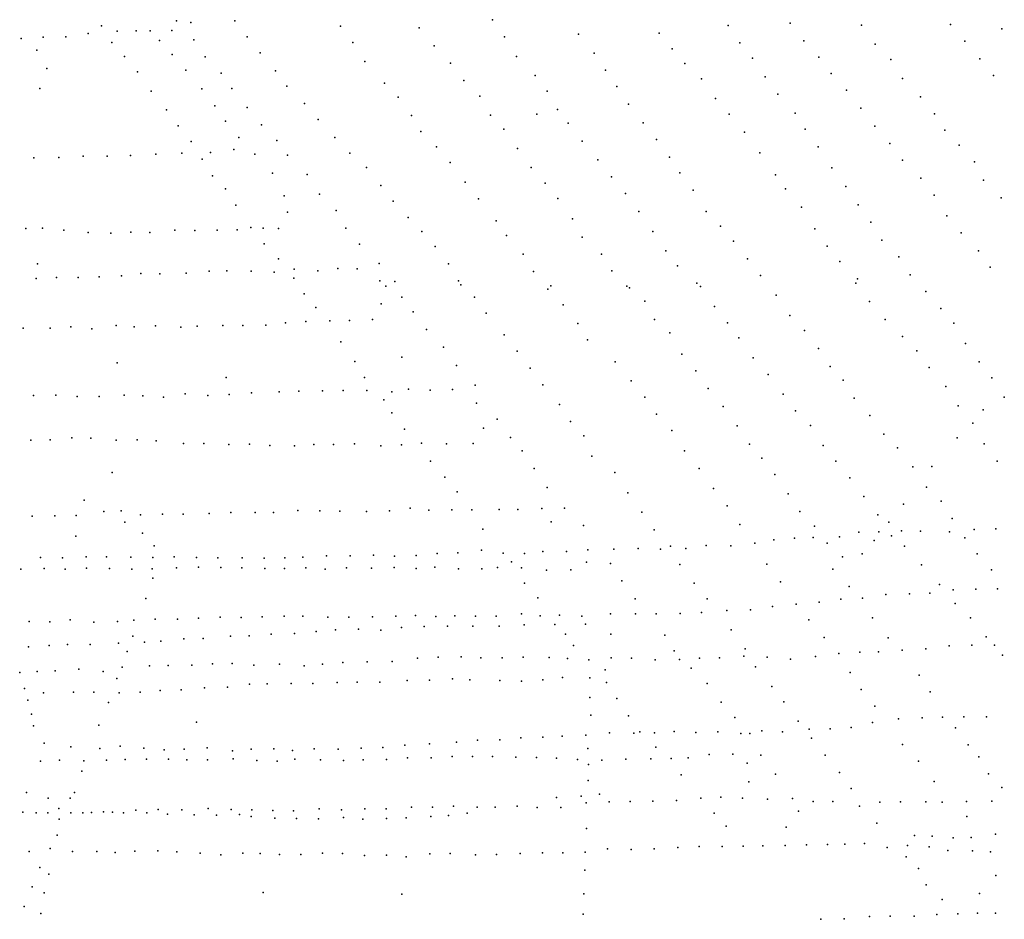
# Model space of a CAD drawing. Extents: x 13441597 to 13652829, y 199800 to 556143.
# Drawn here: x 13555374 to 13563488, y 408061 to 415474 of the extents above; entities that cross this region are included whole.
import ezdxf

# ---------------------------------------------------------------- set-up
doc = ezdxf.new("R2010")
doc.units = 0

msp = doc.modelspace()

# ---------------------------------------------------------------- linework, layer by layer
at = {"layer": 'sms_scatterpoint_vertices', "color": 100}
for p in [(13556665.95693, 415464.15439, 562.20001), (13556785.10008, 415450.23414, 562.20001), (13557147.44354, 415464.25725, 562.20001), (13559271.34999, 415473.64194, 561.20001), (13561722.72469, 415445.01138, 561.20001), (13555938.23463, 415360.13601, 563.20001), (13556046.92063, 415423.97254, 563.20001), (13556178.60177, 415379.91443, 562.20001), (13556334.84331, 415380.87529, 562.20001), (13556449.21211, 415382.0491, 562.20001), (13556628.58378, 415385.47915, 562.20001), (13558017.08259, 415419.16623, 562.20001), (13558667.04255, 415406.33506, 562.20001), (13560643.9715, 415361.3881, 561.20001), (13561211.69276, 415426.01564, 561.20001), (13562309.94731, 415429.04574, 562.20001), (13563043.32376, 415433.14376, 562.20001), (13563467.18648, 415397.83824, 562.20001), (13555386.51703, 415318.22049, 563.20001), (13555567.95756, 415330.79383, 563.20001), (13555754.86143, 415331.32326, 563.20001), (13556134.02365, 415286.92778, 563.20001), (13556526.26531, 415301.51212, 563.20001), (13556809.5047, 415307.94246, 562.20001), (13557249.38451, 415333.57564, 562.20001), (13558119.8345, 415285.46658, 562.20001), (13559368.26646, 415332.74819, 562.20001), (13559980.17843, 415354.65896, 561.20001), (13561308.68035, 415282.0939, 561.20001), (13561835.43016, 415300.38353, 561.20001), (13563163.33484, 415297.77645, 562.20001), (13555514.69783, 415222.45574, 563.20001), (13557356.61652, 415199.95842, 562.20001), (13558788.75541, 415258.82809, 562.20001), (13560108.07447, 415197.15333, 561.20001), (13560751.85384, 415233.87397, 561.20001), (13562424.40645, 415271.29251, 561.20001), (13556236.41673, 415171.43743, 563.20001), (13556629.40776, 415186.03784, 563.20001), (13556902.65003, 415167.97876, 562.20001), (13558217.78331, 415129.40074, 562.20001), (13558925.32034, 415116.66969, 562.20001), (13559467.83546, 415170.64393, 562.20001), (13561413.55772, 415155.53722, 561.20001), (13561959.15192, 415166.09427, 561.20001), (13562553.93443, 415146.23127, 562.20001), (13563285.82536, 415150.30816, 562.20001), (13555596.85626, 415070.12757, 563.20001), (13556343.52734, 415043.88803, 563.20001), (13556741.7523, 415058.59039, 563.20001), (13557482.80613, 415052.53035, 562.20001), (13560201.22133, 415058.21531, 561.20001), (13560856.61098, 415113.38731, 561.20001), (13557035.35022, 415031.81006, 562.20001), (13559032.77747, 414971.92731, 562.20001), (13559621.14028, 415013.62479, 561.20001), (13560991.40188, 414986.39398, 561.20001), (13561518.17825, 415003.66414, 561.20001), (13562061.22032, 415030.37384, 561.20001), (13562649.71176, 414988.11695, 562.20001), (13563399.89951, 415012.80181, 562.20001), (13555540.15431, 414907.05029, 563.20001), (13556456.45142, 414886.0761, 563.20001), (13556874.78138, 414905.21502, 563.20001), (13557122.95617, 414907.94076, 562.20001), (13557576.45186, 414925.74108, 562.20001), (13558380.49534, 414949.26706, 562.20001), (13559720.06906, 414884.92094, 561.20001), (13560295.05814, 414922.32838, 561.20001), (13562187.99327, 414893.10745, 561.20001), (13558493.34568, 414834.99996, 562.20001), (13559165.31656, 414844.87999, 562.20001), (13561108.92166, 414824.64349, 561.20001), (13561621.14871, 414859.8594, 561.20001), (13562797.69062, 414837.09044, 562.20001), (13556584.26704, 414731.5869, 563.20001), (13556982.18744, 414762.48712, 563.20001), (13557247.82545, 414751.37386, 562.20001), (13557719.73759, 414783.70436, 562.20001), (13559805.24678, 414732.66564, 561.20001), (13560392.0614, 414777.39064, 561.20001), (13562306.01462, 414744.53491, 562.20001), (13557069.79408, 414638.61761, 563.20001), (13557833.68214, 414651.23049, 562.20001), (13558603.90758, 414684.24038, 562.20001), (13559255.07246, 414687.6484, 562.20001), (13559635.48201, 414695.98388, 561.20001), (13561220.6048, 414694.16753, 561.20001), (13561765.48229, 414703.69337, 561.20001), (13562911.7829, 414698.56954, 562.20001), (13556680.26731, 414598.7642, 563.20001), (13557366.48447, 414606.83831, 562.20001), (13558680.46794, 414552.0649, 562.20001), (13559362.75512, 414570.24867, 562.20001), (13559894.12994, 414620.98105, 561.20001), (13560512.41124, 414623.79153, 561.20001), (13561847.31268, 414570.61775, 561.20001), (13562421.79527, 414595.91954, 562.20001), (13562998.12421, 414564.573, 562.20001), (13556788.14981, 414470.21912, 563.20001), (13557180.03717, 414504.04471, 563.20001), (13557493.823, 414477.6568, 562.20001), (13557971.08898, 414504.02019, 562.20001), (13560009.89514, 414472.35335, 561.20001), (13560621.96682, 414487.19676, 561.20001), (13561348.33703, 414545.77782, 561.20001), (13557139.33398, 414404.04296, 562.20001), (13558809.25085, 414425.95581, 562.20001), (13559477.17808, 414413.49269, 562.20001), (13561954.81079, 414424.87716, 561.20001), (13562545.68123, 414453.53674, 562.20001), (13563115.68105, 414440.29501, 562.20001), (13555489.73713, 414336.06715, 563.20001), (13555696.04338, 414338.99099, 565.20001), (13555897.71053, 414349.92791, 563.20001), (13556093.61086, 414349.61927, 563.20001), (13556287.15292, 414355.3421, 563.20001), (13556495.58518, 414364.38868, 563.20001), (13556710.74405, 414373.56587, 563.20001), (13556878.42479, 414324.12554, 563.20001), (13556945.43242, 414378.05651, 563.20001), (13557310.55871, 414364.7984, 563.20001), (13557582.12273, 414356.83991, 562.20001), (13558093.23851, 414372.71747, 562.20001), (13560139.2129, 414318.92515, 561.20001), (13560727.98202, 414340.40939, 561.20001), (13561472.74487, 414376.0625, 561.20001), (13562649.27069, 414316.83587, 562.20001), (13563241.71624, 414303.02003, 562.20001), (13558231.56067, 414255.90047, 562.20001), (13558921.63092, 414297.50709, 562.20001), (13559588.6324, 414255.66762, 562.20001), (13562067.28476, 414253.92149, 562.20001), (13556962.54719, 414187.0268, 563.20001), (13557456.34053, 414209.64567, 563.20001), (13557743.67996, 414197.94148, 562.20001), (13560251.81584, 414179.34995, 561.20001), (13560813.48595, 414210.4385, 561.20001), (13561602.60186, 414195.31602, 562.20001), (13562800.95159, 414167.90607, 562.20001), (13563316.41668, 414152.59897, 562.20001), (13557069.27886, 414079.72289, 562.20001), (13558349.57829, 414106.29524, 562.20001), (13559045.15742, 414133.83669, 562.20001), (13559705.54129, 414125.28496, 562.20001), (13560923.14301, 414068.78472, 561.20001), (13561684.84752, 414079.45995, 561.20001), (13562182.45601, 414098.20576, 562.20001), (13557553.39557, 414022.17323, 562.20001), (13557845.46475, 414036.88523, 562.20001), (13558452.22121, 413978.66974, 562.20001), (13559156.22059, 413996.2515, 562.20001), (13559807.38596, 414000.6875, 562.20001), (13560365.109, 414042.82603, 561.20001), (13562911.32961, 414028.3006, 562.20001), (13563462.83179, 414005.5962, 562.20001), (13557154.09256, 413945.67548, 562.20001), (13557981.91422, 413900.79379, 562.20001), (13561817.09031, 413930.14758, 561.20001), (13562282.56257, 413948.27357, 562.20001), (13557579.91273, 413887.01011, 562.20001), (13558575.2015, 413843.33559, 562.20001), (13559300.99011, 413816.7915, 562.20001), (13559930.23156, 413833.97124, 562.20001), (13560474.90069, 413894.08539, 561.20001), (13561031.22395, 413892.67681, 561.20001), (13563015.59098, 413857.19014, 562.20001), (13555425.32791, 413753.68021, 565.20001), (13555562.87539, 413755.29147, 563.20001), (13555738.9091, 413738.40112, 563.20001), (13556651.11005, 413738.61764, 564.20001), (13556817.90451, 413735.73356, 563.20001), (13557001.75446, 413740.26447, 563.20001), (13557165.46235, 413742.38623, 563.20001), (13557278.01503, 413760.74133, 562.20001), (13557381.29685, 413755.6325, 563.20001), (13557506.94362, 413753.99015, 563.20001), (13558061.71559, 413755.5163, 562.20001), (13561148.69492, 413772.43703, 561.20001), (13561926.75213, 413750.0245, 561.20001), (13562387.76516, 413805.5279, 562.20001), (13555938.91905, 413718.93253, 565.20001), (13556125.16616, 413715.40233, 564.20001), (13556290.25302, 413723.61893, 564.20001), (13556446.58338, 413720.53215, 565.20001), (13558688.82502, 413728.07176, 562.20001), (13559386.33177, 413694.91204, 562.20001), (13560008.70695, 413680.57501, 562.20001), (13560591.00536, 413728.25501, 561.20001), (13562478.86581, 413657.44696, 562.20001), (13563133.46579, 413716.71872, 562.20001), (13557387.49661, 413627.16725, 563.20001), (13558174.90024, 413624.04195, 562.20001), (13558798.14012, 413603.6134, 562.20001), (13561255.7421, 413649.9714, 561.20001), (13562028.94397, 413608.23139, 561.20001), (13557508.01657, 413502.91747, 563.20001), (13559522.35698, 413542.62192, 562.20001), (13560167.63403, 413542.90475, 562.20001), (13560697.98607, 413570.34888, 561.20001), (13561372.97682, 413503.40379, 561.20001), (13562618.35523, 413520.42933, 562.20001), (13563276.14519, 413569.64221, 562.20001), (13555521.34734, 413462.90757, 563.20001), (13557635.98372, 413419.30998, 563.20001), (13557997.03929, 413424.20912, 562.20001), (13558156.36195, 413421.19149, 562.20001), (13558335.73872, 413464.12132, 562.20001), (13558907.0592, 413460.92341, 562.20001), (13560794.58699, 413446.66697, 561.20001), (13562132.33791, 413481.64915, 562.20001), (13563371.46207, 413435.8213, 562.20001), (13555510.97684, 413340.20076, 563.20001), (13555677.54215, 413349.45352, 563.20001), (13555856.24043, 413349.82688, 563.20001), (13556028.09572, 413356.14579, 563.20001), (13556214.15245, 413362.73734, 563.20001), (13556373.06883, 413380.96132, 563.20001), (13556530.12967, 413378.9015, 563.20001), (13556745.33662, 413386.05481, 564.20001), (13556936.47018, 413400.8492, 564.20001), (13557081.47497, 413403.62483, 565.20001), (13557282.6352, 413402.41455, 564.20001), (13557471.99148, 413392.88008, 563.20001), (13557632.93472, 413344.32855, 562.20001), (13557829.92179, 413404.80397, 562.20001), (13559608.1101, 413399.48921, 562.20001), (13560254.04112, 413404.8494, 562.20001), (13561478.82515, 413365.72886, 561.20001), (13562279.43798, 413337.68951, 562.20001), (13562711.70082, 413372.39282, 562.20001), (13558340.70164, 413322.47034, 562.20001), (13558390.92734, 413276.86097, 562.20001), (13558464.18638, 413316.74185, 562.20001), (13558989.72157, 413322.79139, 562.20001), (13559009.79753, 413289.7658, 562.20001), (13559727.5776, 413252.95628, 562.20001), (13559750.96969, 413280.74367, 562.20001), (13560376.11217, 413278.61952, 562.20001), (13560399.55651, 413264.89713, 562.20001), (13560954.38528, 413302.94409, 561.20001), (13560984.85028, 413274.17077, 561.20001), (13562265.15567, 413302.9886, 562.20001), (13557716.9099, 413215.32945, 563.20001), (13558522.00554, 413187.24331, 562.20001), (13559123.17289, 413187.66146, 562.20001), (13561606.84034, 413203.17129, 561.20001), (13562841.4961, 413234.17602, 562.20001), (13557814.81598, 413100.77241, 563.20001), (13558351.84898, 413131.32692, 562.20001), (13559852.69477, 413123.74488, 562.20001), (13560524.30645, 413154.9193, 562.20001), (13561100.19471, 413109.34069, 561.20001), (13562376.49753, 413152.26197, 562.20001), (13562966.08038, 413094.84636, 562.20001), (13558281.00756, 413004.42014, 562.20001), (13558617.80962, 413065.56197, 562.20001), (13559219.17496, 413055.86167, 562.20001), (13561720.71436, 413037.30336, 561.20001), (13555402.84265, 412933.14999, 563.20001), (13555626.44988, 412931.34054, 563.20001), (13555794.45514, 412943.65898, 563.20001), (13555968.25295, 412926.72762, 563.20001), (13556169.62323, 412953.86059, 563.20001), (13556316.39659, 412942.49046, 563.20001), (13556494.1959, 412950.95139, 564.20001), (13556701.53331, 412939.72925, 564.20001), (13556837.43593, 412949.41647, 563.20001), (13557048.98711, 412952.45275, 563.20001), (13557211.97262, 412953.54843, 564.20001), (13557401.84738, 412956.1729, 564.20001), (13557563.73627, 412975.47461, 563.20001), (13557731.74043, 412987.80742, 563.20001), (13557929.03129, 412993.61593, 563.20001), (13558091.24969, 412995.7157, 563.20001), (13559974.54418, 412970.17178, 562.20001), (13560605.01092, 413002.58054, 562.20001), (13561206.73188, 412974.71523, 561.20001), (13562507.2552, 413002.9247, 562.20001), (13563073.14061, 412972.38933, 562.20001), (13558727.53582, 412919.84919, 562.20001), (13559366.17361, 412877.45738, 562.20001), (13560730.51073, 412892.61828, 562.20001), (13561301.0565, 412853.01636, 561.20001), (13561840.51406, 412913.06219, 561.20001), (13562649.81703, 412861.91684, 562.20001), (13558021.35786, 412819.21682, 563.20001), (13558866.41465, 412774.69732, 562.20001), (13560053.37993, 412837.03212, 562.20001), (13561955.53343, 412765.44213, 562.20001), (13563166.84498, 412806.13699, 562.20001), (13558524.03733, 412692.18284, 562.20001), (13559472.72085, 412741.81167, 562.20001), (13560831.12071, 412716.36518, 562.20001), (13561419.43431, 412686.22153, 561.20001), (13562767.22335, 412745.73387, 561.20001), (13556177.74362, 412646.22443, 563.20001), (13558135.12942, 412657.37929, 562.20001), (13558973.25122, 412623.86777, 562.20001), (13559581.58971, 412602.16125, 562.20001), (13560281.2502, 412653.10527, 562.20001), (13562053.382, 412616.47766, 561.20001), (13562868.61842, 412606.96637, 561.20001), (13563279.70983, 412654.43175, 562.20001), (13557076.617, 412524.70598, 565.20001), (13558216.17826, 412525.28838, 562.20001), (13560946.64726, 412580.89961, 562.20001), (13561540.94438, 412550.87462, 561.20001), (13563383.96078, 412522.80929, 562.20001), (13559128.18084, 412460.80154, 562.20001), (13559685.93604, 412464.44918, 562.20001), (13560412.88073, 412496.68565, 562.20001), (13562160.26294, 412503.12521, 561.20001), (13563005.49971, 412450.66333, 562.20001), (13555488.20641, 412377.91916, 563.20001), (13555671.35859, 412380.40082, 563.20001), (13555848.80139, 412368.60037, 563.20001), (13556029.00239, 412369.00364, 563.20001), (13556234.40506, 412381.02702, 563.20001), (13556389.32707, 412373.86287, 564.20001), (13556560.00437, 412363.96362, 564.20001), (13556738.20717, 412390.65858, 563.20001), (13556923.89227, 412378.01174, 563.20001), (13557099.49219, 412384.4103, 563.20001), (13557285.40169, 412399.10746, 563.20001), (13557511.04378, 412408.49267, 563.20001), (13557673.20815, 412413.62575, 563.20001), (13557869.08671, 412415.35667, 563.20001), (13558041.00707, 412418.65455, 563.20001), (13558233.93455, 412418.30707, 563.20001), (13558439.78302, 412407.07215, 562.20001), (13558579.17295, 412429.99888, 562.20001), (13558755.81148, 412421.24314, 562.20001), (13558939.67202, 412425.78978, 562.20001), (13560525.37682, 412363.18446, 562.20001), (13561047.40156, 412436.03695, 562.20001), (13561665.95489, 412389.27168, 561.20001), (13563487.9963, 412363.84621, 562.20001), (13558375.99598, 412341.04899, 562.20001), (13559137.73093, 412314.17654, 562.20001), (13559821.41785, 412302.02552, 562.20001), (13561171.44648, 412285.54992, 562.20001), (13562249.87203, 412355.01445, 561.20001), (13563108.01824, 412292.68159, 562.20001), (13558440.88361, 412232.9479, 562.20001), (13560622.27468, 412224.32039, 562.20001), (13561767.36422, 412249.48717, 561.20001), (13562379.74847, 412212.74666, 561.20001), (13563315.03133, 412260.25147, 562.20001), (13559307.79627, 412180.76436, 562.20001), (13559913.09867, 412162.04551, 562.20001), (13561287.40758, 412127.81996, 562.20001), (13561891.55516, 412130.39357, 561.20001), (13563227.45532, 412149.20345, 562.20001), (13558545.1662, 412098.26689, 562.20001), (13559194.77408, 412108.72917, 562.20001), (13559419.83195, 412032.06182, 562.20001), (13560023.05828, 412043.68011, 562.20001), (13560748.26722, 412089.0558, 562.20001), (13562496.40709, 412058.07367, 561.20001), (13555465.31422, 412009.95571, 563.20001), (13555623.78278, 412012.97863, 563.20001), (13555804.4443, 412028.57591, 563.20001), (13555959.31054, 412024.44513, 563.20001), (13556168.22837, 412009.19825, 563.20001), (13556343.16113, 412011.52827, 564.20001), (13556497.33822, 412004.35057, 564.20001), (13556722.85643, 411981.3264, 564.20001), (13556891.82884, 411982.53416, 564.20001), (13557096.12724, 411974.29473, 564.20001), (13557268.83722, 411975.57686, 564.20001), (13557436.54743, 411964.61484, 565.20001), (13557637.7593, 411961.38351, 564.20001), (13557797.54853, 411973.5592, 564.20001), (13557960.56056, 411973.64817, 564.20001), (13558131.71735, 411977.9445, 564.20001), (13558351.12181, 411961.90648, 563.20001), (13558519.1915, 411971.20883, 563.20001), (13558684.19332, 411984.50337, 563.20001), (13558889.94874, 411978.33304, 562.20001), (13559111.99346, 411980.57766, 562.20001), (13561389.07003, 411974.8765, 562.20001), (13561996.46644, 411964.35345, 561.20001), (13563099.69064, 412028.26343, 562.20001), (13563321.99011, 411978.91792, 562.20001), (13559515.45072, 411920.50531, 562.20001), (13560088.35821, 411875.85553, 562.20001), (13560853.20929, 411920.98619, 562.20001), (13562607.77779, 411944.81028, 561.20001), (13558760.34581, 411835.1082, 562.20001), (13561488.49509, 411860.36429, 562.20001), (13562099.88694, 411836.75902, 561.20001), (13562734.9043, 411790.34142, 562.20001), (13562890.42367, 411791.33299, 562.20001), (13563427.97516, 411835.17957, 562.20001), (13556135.95759, 411741.28943, 564.20001), (13559613.18904, 411776.59082, 562.20001), (13560277.84801, 411743.83739, 562.20001), (13560973.43988, 411774.47432, 562.20001), (13561597.28269, 411725.78407, 562.20001), (13558878.75681, 411704.75008, 562.20001), (13562214.00888, 411697.22261, 561.20001), (13558979.03437, 411584.16863, 562.20001), (13559720.93854, 411617.68244, 562.20001), (13560385.0501, 411574.79677, 562.20001), (13561090.28645, 411609.67313, 562.20001), (13561706.54152, 411566.91406, 562.20001), (13562331.35755, 411545.59956, 561.20001), (13562846.62939, 411620.38733, 562.20001), (13555905.47351, 411515.15686, 564.20001), (13561203.71433, 411467.08091, 562.20001), (13562657.87779, 411482.06737, 562.20001), (13562966.99369, 411506.28762, 562.20001), (13555478.04901, 411381.45444, 565.20001), (13555664.17998, 411385.00517, 565.20001), (13555840.57393, 411389.38403, 566.20001), (13556066.568, 411420.02327, 565.20001), (13556210.77994, 411425.81536, 564.20001), (13556370.65777, 411394.44633, 563.20001), (13556551.51734, 411399.92855, 563.20001), (13556719.76592, 411400.10863, 565.20001), (13556936.54478, 411404.25605, 564.20001), (13557113.6279, 411411.69543, 564.20001), (13557313.27201, 411412.481, 564.20001), (13557465.05592, 411413.36375, 565.20001), (13557667.3991, 411429.39124, 565.20001), (13557846.91853, 411426.75833, 565.20001), (13558011.50718, 411422.82794, 565.20001), (13558231.37301, 411421.9846, 565.20001), (13558421.22178, 411426.64182, 565.20001), (13558590.55714, 411448.1186, 564.20001), (13558744.89465, 411432.8594, 562.20001), (13558936.2967, 411434.51337, 562.20001), (13559100.80778, 411434.63928, 562.20001), (13559325.08091, 411437.94121, 562.20001), (13559478.37934, 411437.85412, 562.20001), (13559675.66405, 411444.68993, 562.20001), (13559864.80405, 411447.32065, 562.20001), (13560500.30064, 411415.0242, 562.20001), (13561802.11158, 411419.92935, 562.20001), (13562444.97019, 411393.90469, 561.20001), (13556239.48875, 411332.20404, 564.20001), (13559754.03512, 411335.83965, 562.20001), (13560020.83333, 411305.54344, 562.20001), (13561308.3495, 411315.20699, 562.20001), (13562536.63567, 411332.9078, 562.20001), (13563058.02826, 411362.25748, 562.20001), (13556387.03391, 411241.87617, 564.20001), (13559189.88671, 411274.35689, 563.20001), (13560602.53245, 411271.20054, 562.20001), (13561924.08412, 411299.78046, 562.20001), (13562289.97022, 411250.16715, 561.20001), (13562454.44386, 411252.3416, 561.20001), (13562559.72423, 411221.98296, 561.20001), (13562640.43853, 411263.03432, 561.20001), (13562797.55469, 411258.99376, 561.20001), (13563037.70437, 411253.52805, 562.20001), (13563240.00669, 411271.6295, 562.20001), (13563419.35194, 411278.14961, 562.20001), (13555837.11123, 411218.21039, 565.20001), (13561031.29591, 411140.77, 562.20001), (13561234.73922, 411138.62603, 561.20001), (13561430.98526, 411160.64414, 562.20001), (13561589.00951, 411186.98702, 561.20001), (13561759.97626, 411201.43173, 561.20001), (13561912.43114, 411206.40712, 561.20001), (13562028.47017, 411161.06713, 562.20001), (13562129.19225, 411211.61631, 561.20001), (13562414.68364, 411181.71022, 562.20001), (13563162.02718, 411205.31715, 562.20001), (13556483.25278, 411137.40588, 564.20001), (13557901.11629, 411057.23285, 564.20001), (13558097.04542, 411056.94155, 564.20001), (13558290.61545, 411062.68148, 564.20001), (13558641.39884, 411059.2932, 565.20001), (13558814.61057, 411073.75877, 565.20001), (13558984.98769, 411080.07137, 564.20001), (13559178.99347, 411102.02686, 564.20001), (13559357.41037, 411079.13519, 562.20001), (13559533.19539, 411076.44372, 562.20001), (13559683.98085, 411090.48422, 562.20001), (13559879.12349, 411092.21813, 561.20001), (13560054.61595, 411104.71219, 561.20001), (13560269.84404, 411111.89897, 562.20001), (13560470.18016, 411115.76307, 561.20001), (13560655.72206, 411111.2436, 561.20001), (13560736.02471, 411135.06808, 562.20001), (13560863.49433, 411117.27965, 561.20001), (13562316.61396, 411071.47505, 562.20001), (13562666.08421, 411135.95953, 561.20001), (13563264.78872, 411073.66517, 562.20001), (13555546.59879, 411041.55943, 563.20001), (13555726.1014, 411039.92183, 563.20001), (13555920.39998, 411046.66788, 563.20001), (13556088.61244, 411048.86749, 564.20001), (13556289.87069, 411043.59999, 564.20001), (13556470.14032, 411040.97046, 565.20001), (13556646.47885, 411048.3919, 563.20001), (13556829.81609, 411041.77401, 562.20001), (13557007.86267, 411038.09375, 562.20001), (13557206.01501, 411038.84977, 562.20001), (13557387.77998, 411036.25617, 562.20001), (13557558.96328, 411039.53607, 565.20001), (13557706.16754, 411045.39498, 564.20001), (13558462.07066, 411051.79881, 564.20001), (13559427.62404, 411005.56339, 564.20001), (13560046.0818, 411004.31276, 562.20001), (13560242.20693, 410993.91902, 562.20001), (13560812.96056, 410984.68218, 562.20001), (13561531.52961, 410988.44261, 562.20001), (13562153.31777, 411047.04995, 562.20001), (13562805.17588, 410981.723, 561.20001), (13555383.8801, 410947.33382, 563.20001), (13555575.24734, 410950.9836, 563.20001), (13555747.35265, 410945.15515, 565.20001), (13555925.16778, 410953.61161, 565.20001), (13556112.91331, 410951.12196, 565.20001), (13556297.70748, 410946.55252, 564.20001), (13556465.92069, 410948.75493, 565.20001), (13556666.20019, 410955.62169, 563.20001), (13556847.77204, 410963.14477, 563.20001), (13557031.03257, 410960.57692, 563.20001), (13557204.61407, 410955.80026, 563.20001), (13557394.66067, 410950.32787, 563.20001), (13557556.89368, 410952.42381, 565.20001), (13557731.04833, 410956.77442, 564.20001), (13557891.29106, 410945.67246, 565.20001), (13558066.03792, 410958.13678, 564.20001), (13558271.78294, 410952.97293, 564.20001), (13558460.10171, 410959.62598, 565.20001), (13558640.46981, 410951.95322, 565.20001), (13558795.81951, 410962.02558, 565.20001), (13558990.527, 410947.54388, 565.20001), (13559181.18565, 410949.18554, 564.20001), (13559312.6143, 410958.80133, 565.20001), (13559508.5835, 410956.49803, 564.20001), (13559715.34953, 410937.19231, 562.20001), (13559917.18226, 410941.08031, 562.20001), (13562073.75808, 410946.28664, 561.20001), (13563383.28884, 410940.29433, 562.20001), (13556471.10937, 410872.91878, 564.20001), (13559532.69729, 410830.40302, 563.20001), (13560336.23555, 410848.92352, 562.20001), (13560931.85692, 410830.04448, 562.20001), (13561642.77941, 410842.77295, 562.20001), (13562954.87233, 410820.60571, 561.20001), (13562208.87386, 410804.11924, 561.20001), (13562510.79451, 410737.07086, 562.20001), (13562706.58985, 410743.90409, 562.20001), (13562873.29015, 410747.13717, 562.20001), (13563067.15818, 410776.21062, 562.20001), (13563253.27448, 410780.83579, 562.20001), (13563432.68258, 410784.31972, 562.20001), (13556412.27547, 410703.72401, 564.20001), (13559644.94265, 410710.0548, 563.20001), (13560446.76972, 410701.20938, 562.20001), (13561039.78104, 410701.51977, 562.20001), (13561771.98771, 410657.96474, 562.20001), (13561963.12229, 410673.81363, 562.20001), (13562141.3525, 410699.53898, 561.20001), (13562318.42059, 410708.03114, 562.20001), (13563083.54161, 410664.14366, 561.20001), (13559508.39467, 410577.82926, 564.20001), (13560243.5195, 410576.80493, 562.20001), (13560447.6371, 410578.71671, 562.20001), (13560618.92152, 410576.95924, 562.20001), (13560817.74775, 410581.80965, 561.20001), (13560993.34153, 410589.25049, 562.20001), (13561201.65096, 410606.43715, 562.20001), (13561396.73921, 410611.22042, 562.20001), (13561577.92147, 410639.02335, 562.20001), (13555451.21508, 410514.26815, 565.20001), (13555621.75133, 410512.45865, 565.20001), (13555789.71663, 410527.81336, 564.20001), (13555983.75518, 410509.24315, 564.20001), (13556178.80583, 410516.00569, 563.20001), (13556313.99499, 410524.66339, 563.20001), (13556491.06576, 410533.11, 563.20001), (13556674.99979, 410534.60196, 563.20001), (13556846.85697, 410541.93918, 563.20001), (13557025.44193, 410549.40648, 563.20001), (13557199.71598, 410547.68039, 564.20001), (13557373.12621, 410552.01393, 563.20001), (13557552.47794, 410558.4876, 563.20001), (13557706.52961, 410558.40284, 564.20001), (13557913.83143, 410550.22811, 564.20001), (13558085.07666, 410550.47568, 564.20001), (13558282.46644, 410552.23887, 564.20001), (13558474.50681, 410559.97588, 564.20001), (13558634.46115, 410564.06067, 564.20001), (13558802.85237, 410557.17153, 565.20001), (13558959.79709, 410562.21325, 565.20001), (13559129.64462, 410557.37949, 565.20001), (13559301.61803, 410558.66273, 564.20001), (13559662.01076, 410561.54983, 563.20001), (13559785.30256, 410489.00125, 563.20001), (13559821.94555, 410566.6551, 562.20001), (13560006.03564, 410560.07731, 562.20001), (13560037.99173, 410492.85742, 562.20001), (13561876.94686, 410528.37407, 562.20001), (13562400.83651, 410545.60687, 561.20001), (13563209.26269, 410544.07425, 561.20001), (13557445.36218, 410411.6517, 563.20001), (13557639.72413, 410415.3762, 564.20001), (13557818.11588, 410432.97074, 565.20001), (13557975.67321, 410445.10468, 564.20001), (13558167.00584, 410450.80054, 563.20001), (13558350.34859, 410444.19496, 564.20001), (13558520.43893, 410465.68557, 564.20001), (13558707.97528, 410474.35051, 565.20001), (13558899.40488, 410474.99206, 565.20001), (13559108.75608, 410476.99237, 565.20001), (13559324.12659, 410477.08547, 565.20001), (13559530.35125, 410486.11683, 565.20001), (13559871.33485, 410409.66064, 563.20001), (13560245.99198, 410409.79436, 562.20001), (13561237.67224, 410445.13726, 562.20001), (13556187.49942, 410334.93951, 563.20001), (13556307.5386, 410392.91881, 565.20001), (13556402.69666, 410344.11376, 563.20001), (13556536.37233, 410353.7563, 563.20001), (13556725.95912, 410372.56873, 563.20001), (13556886.70114, 410374.63128, 563.20001), (13557110.69403, 410393.09281, 564.20001), (13557266.16434, 410397.08207, 565.20001), (13560691.1139, 410401.16952, 562.20001), (13562002.40445, 410382.98109, 562.20001), (13562529.69957, 410379.02073, 561.20001), (13563338.66315, 410388.64027, 562.20001), (13555446.22055, 410305.60407, 565.20001), (13555617.27422, 410315.95401, 565.20001), (13555768.93011, 410323.91011, 565.20001), (13555955.08909, 410326.45113, 565.20001), (13556260.59834, 410266.47554, 564.20001), (13559938.16549, 410317.80066, 563.20001), (13560768.36946, 410273.06406, 562.20001), (13561352.87561, 410288.40536, 562.20001), (13562124.59902, 410251.70024, 562.20001), (13562297.16572, 410261.11747, 561.20001), (13562451.16121, 410264.10126, 562.20001), (13562646.82329, 410278.01864, 562.20001), (13562841.0097, 410290.89662, 562.20001), (13563034.23234, 410314.89481, 562.20001), (13563221.11962, 410318.52212, 562.20001), (13563407.27899, 410321.12437, 562.20001), (13556963.98942, 410165.51619, 563.20001), (13557126.22803, 410167.60905, 563.20001), (13558036.15629, 410176.94732, 564.20001), (13558238.72391, 410181.84681, 562.20001), (13558444.30113, 410185.79343, 562.20001), (13558652.42132, 410213.07765, 563.20001), (13558822.78548, 410220.40113, 562.20001), (13559012.66375, 410224.05121, 563.20001), (13559174.34915, 410216.02337, 565.20001), (13559348.62624, 410214.31382, 565.20001), (13559523.51455, 410219.70468, 565.20001), (13559738.179, 410217.76314, 565.20001), (13559887.88446, 410210.52214, 564.20001), (13560064.57997, 410199.75241, 566.20001), (13560249.01088, 410214.44507, 562.20001), (13560415.83221, 410211.58748, 562.20001), (13560611.25593, 410199.15833, 562.20001), (13560810.10501, 410202.99658, 561.20001), (13560977.42001, 410213.31482, 562.20001), (13561139.6389, 410216.44852, 562.20001), (13561342.02996, 410230.48463, 561.20001), (13561534.42482, 410220.02983, 561.20001), (13561726.17024, 410204.50172, 561.20001), (13561932.14218, 410226.71219, 562.20001), (13563471.74413, 410236.31593, 562.20001), (13555373.96508, 410094.64499, 563.20001), (13555518.12764, 410103.46897, 564.20001), (13555666.872, 410107.31894, 565.20001), (13555862.53847, 410121.17774, 563.20001), (13556061.0659, 410102.69381, 564.20001), (13556219.67664, 410138.12242, 563.20001), (13556443.0795, 410148.46626, 563.20001), (13556596.30884, 410152.40806, 563.20001), (13556791.45929, 410154.11538, 564.20001), (13557303.68908, 410155.82001, 562.20001), (13557515.18879, 410162.90904, 562.20001), (13557718.83395, 410150.6125, 564.20001), (13557868.15078, 410163.60016, 564.20001), (13560200.03104, 410117.31566, 565.20001), (13560907.23808, 410129.94898, 562.20001), (13561438.71063, 410142.24341, 562.20001), (13562216.63529, 410094.52399, 562.20001), (13556173.59243, 410045.10725, 564.20001), (13557413.57518, 410002.00417, 563.20001), (13557610.95028, 410004.7736, 563.20001), (13557790.46155, 410003.15236, 562.20001), (13557989.98226, 410011.02859, 564.20001), (13558154.44527, 410014.18393, 565.20001), (13558341.39333, 410014.7347, 562.20001), (13558567.70931, 410029.20529, 562.20001), (13558751.60872, 410032.7383, 562.20001), (13558941.39128, 410041.44827, 563.20001), (13559083.62196, 410034.05825, 564.20001), (13559331.98661, 410029.7235, 565.20001), (13559509.37229, 410022.00012, 565.20001), (13559685.62076, 410034.50571, 565.20001), (13559846.05336, 410052.78283, 564.20001), (13560073.42796, 410051.08928, 565.20001), (13560208.78842, 410012.1872, 565.20001), (13561038.30047, 410003.89601, 561.20001), (13562787.66848, 410072.17965, 561.20001), (13555413.89038, 409961.76023, 562.20001), (13555570.86422, 409926.28015, 565.20001), (13555818.26859, 409933.02574, 564.20001), (13555985.05216, 409932.15974, 565.20001), (13556193.79589, 409927.03412, 565.20001), (13556367.21092, 409931.35996, 563.20001), (13556532.20924, 409945.65093, 563.20001), (13556705.56603, 409953.01566, 565.20001), (13556895.98109, 409967.7954, 563.20001), (13557086.57029, 409973.46784, 563.20001), (13557267.80107, 409999.21209, 563.20001), (13561571.97576, 409979.78695, 562.20001), (13562309.10665, 409953.55614, 562.20001), (13562877.8223, 409935.21901, 561.20001), (13555441.86924, 409867.12159, 563.20001), (13556104.84862, 409846.36246, 565.20001), (13560072.83082, 409888.06947, 565.20001), (13560295.09129, 409880.20471, 564.20001), (13561154.96058, 409849.21619, 561.20001), (13561672.41219, 409852.1328, 562.20001), (13562420.20945, 409815.9871, 562.20001), (13555472.51565, 409750.25951, 562.20001), (13556831.07371, 409686.09908, 563.20001), (13560079.37768, 409742.39942, 565.20001), (13560392.09535, 409736.27924, 564.20001), (13561266.5696, 409723.80111, 561.20001), (13561789.13619, 409694.41996, 562.20001), (13562402.59421, 409683.01143, 561.20001), (13562615.90871, 409712.45764, 561.20001), (13562812.42121, 409721.33047, 562.20001), (13562978.32256, 409727.58611, 562.20001), (13563154.06009, 409727.95902, 562.20001), (13563342.467, 409730.60427, 562.20001), (13555487.80558, 409654.36646, 563.20001), (13556026.1532, 409659.57753, 564.20001), (13560235.45867, 409598.59956, 564.20001), (13560485.12844, 409604.42725, 564.20001), (13560604.93536, 409596.61413, 563.20001), (13560767.74994, 409607.85636, 563.20001), (13560945.12007, 409601.15633, 563.20001), (13561126.03266, 409604.65087, 562.20001), (13561490.82848, 409612.71419, 561.20001), (13561659.9756, 409605.86075, 561.20001), (13561878.68136, 409627.30447, 561.20001), (13562053.59357, 409631.70277, 561.20001), (13562226.93218, 409640.12184, 561.20001), (13563085.51709, 409637.5308, 561.20001), (13558972.32414, 409521.63188, 562.20001), (13559146.2756, 409537.12645, 562.20001), (13559330.19847, 409539.65206, 563.20001), (13559503.36307, 409557.15918, 564.20001), (13559684.27601, 409560.64221, 564.20001), (13559844.13987, 409569.79603, 564.20001), (13560039.90666, 409578.63041, 564.20001), (13560433.72164, 409594.32331, 563.20001), (13561316.24865, 409591.1146, 561.20001), (13561391.75353, 409592.57412, 563.20001), (13561899.54818, 409553.79762, 562.20001), (13555576.537, 409511.27566, 563.20001), (13555794.69961, 409483.03916, 563.20001), (13556033.56306, 409467.34966, 564.20001), (13556201.4199, 409488.78003, 563.20001), (13556396.92419, 409472.26612, 564.20001), (13556565.49666, 409456.25145, 563.20001), (13556728.41047, 409462.40416, 563.20001), (13556919.63532, 409474.1621, 563.20001), (13557127.25662, 409449.78656, 563.20001), (13557280.33561, 409461.8298, 563.20001), (13557468.72508, 409465.4383, 563.20001), (13557621.52179, 409453.17912, 562.20001), (13557800.03758, 409464.70092, 562.20001), (13557999.73776, 409463.46834, 562.20001), (13558188.77769, 409472.15767, 562.20001), (13558366.66214, 409477.59699, 562.20001), (13558546.53656, 409496.23806, 562.20001), (13558751.98386, 409507.27217, 562.20001), (13560056.25621, 409467.57339, 564.20001), (13560616.91941, 409479.39838, 563.20001), (13562648.4369, 409500.4683, 562.20001), (13563191.3931, 409499.864, 562.20001), (13555544.94766, 409363.86498, 564.20001), (13555703.31886, 409372.96107, 563.20001), (13555903.09666, 409367.66161, 564.20001), (13556089.9531, 409373.2543, 564.20001), (13556242.4208, 409378.19154, 564.20001), (13556418.10211, 409381.54852, 563.20001), (13556601.35595, 409379.98929, 564.20001), (13556750.29859, 409373.72536, 564.20001), (13556922.28077, 409374.99055, 564.20001), (13557132.29266, 409382.0474, 563.20001), (13557327.74055, 409368.57783, 562.20001), (13557496.82945, 409364.7296, 563.20001), (13557642.37487, 409379.66835, 563.20001), (13557851.87193, 409374.57234, 563.20001), (13558041.18445, 409369.09104, 562.20001), (13558204.84628, 409375.26871, 562.20001), (13558396.97438, 409378.95666, 562.20001), (13558569.4904, 409391.3818, 562.20001), (13558763.93889, 409391.06754, 562.20001), (13558938.71688, 409402.52649, 562.20001), (13559104.73786, 409402.68117, 563.20001), (13559271.50644, 409402.85146, 562.20001), (13559461.56688, 409397.39641, 564.20001), (13559632.13191, 409394.60499, 564.20001), (13559796.79434, 409387.65128, 564.20001), (13559970.46686, 409378.84742, 564.20001), (13560172.50858, 409372.61672, 564.20001), (13560368.277, 409381.45393, 563.20001), (13560576.12374, 409384.45106, 563.20001), (13560742.85359, 409386.65636, 563.20001), (13560884.10708, 409391.40838, 563.20001), (13561057.07633, 409419.04835, 564.20001), (13561251.46635, 409421.79173, 564.20001), (13561481.24695, 409412.05888, 563.20001), (13562012.20425, 409413.21924, 562.20001), (13562780.45653, 409364.31896, 562.20001), (13563279.36863, 409398.29928, 562.20001), (13555886.7969, 409281.29049, 564.20001), (13560061.03474, 409336.04391, 563.20001), (13561368.82794, 409347.11202, 564.20001), (13560057.60935, 409203.34384, 562.20001), (13560823.98738, 409251.5386, 563.20001), (13561383.0351, 409192.47801, 564.20001), (13561603.14611, 409257.48258, 563.20001), (13562130.11437, 409271.73066, 563.20001), (13562910.07637, 409197.74953, 562.20001), (13563357.60595, 409259.08415, 562.20001), (13562224.65469, 409139.91479, 563.20001), (13563468.95492, 409147.84926, 562.20001), (13555428.70297, 409106.50569, 564.20001), (13555608.3614, 409058.29622, 564.20001), (13555790.06454, 409059.73821, 564.20001), (13555826.5555, 409107.00827, 563.20001), (13559797.7799, 409064.69123, 562.20001), (13560000.25987, 409074.66696, 562.20001), (13560153.26221, 409090.77799, 561.20001), (13560232.24087, 409028.51474, 561.20001), (13560404.95405, 409030.83287, 561.20001), (13560591.0848, 409035.43617, 561.20001), (13560786.93419, 409040.22861, 561.20001), (13560986.22829, 409060.2764, 561.20001), (13561150.61999, 409067.50188, 561.20001), (13561329.50925, 409059.82164, 561.20001), (13561535.33151, 409051.65115, 561.20001), (13561741.66657, 409055.64215, 561.20001), (13561914.16091, 409030.63072, 561.20001), (13562075.67987, 409031.73246, 561.20001), (13562633.65771, 409028.368, 563.20001), (13562840.05187, 409029.33271, 562.20001), (13563175.81868, 409030.78512, 562.20001), (13563385.16395, 409033.83704, 562.20001), (13555696.72334, 408973.92206, 564.20001), (13556063.68187, 408947.51509, 564.20001), (13556330.43763, 408959.69797, 563.20001), (13556515.05462, 408965.25132, 563.20001), (13556711.02094, 408963.93593, 563.20001), (13556928.45451, 408974.17017, 563.20001), (13557115.60471, 408964.58982, 563.20001), (13557286.90058, 408962.80717, 562.20001), (13557461.26443, 408957.03469, 562.20001), (13557631.06524, 408955.226, 562.20001), (13557841.67327, 408970.40054, 562.20001), (13558027.27061, 408963.83535, 562.20001), (13558218.5769, 408971.55585, 562.20001), (13558394.31966, 408971.89185, 562.20001), (13558602.72326, 408985.00621, 562.20001), (13558776.22319, 408985.3021, 562.20001), (13558948.83935, 408992.66962, 562.20001), (13559143.42758, 408985.27394, 562.20001), (13559293.0046, 408985.1137, 562.20001), (13559474.59178, 408992.65783, 562.20001), (13559637.82033, 408982.63788, 562.20001), (13559832.25302, 408983.34489, 561.20001), (13560043.17819, 409020.82046, 563.20001), (13561792.27703, 408952.33642, 561.20001), (13562295.528, 408994.47864, 561.20001), (13562460.96403, 409025.02079, 563.20001), (13562976.97895, 409025.91402, 562.20001), (13555400.41115, 408942.95862, 564.20001), (13555510.42334, 408938.98166, 564.20001), (13555604.65887, 408938.75415, 564.20001), (13555699.15098, 408885.8835, 564.20001), (13555796.12034, 408938.35739, 563.20001), (13555894.86078, 408937.20459, 564.20001), (13555964.34843, 408940.55607, 563.20001), (13556137.77102, 408944.88015, 563.20001), (13556230.6274, 408938.55409, 563.20001), (13556422.81723, 408939.189, 563.20001), (13556592.04451, 408928.24932, 563.20001), (13556810.55518, 408921.291, 563.20001), (13556995.32738, 408918.75146, 563.20001), (13557185.9254, 408924.42474, 563.20001), (13557280.47125, 408908.0106, 563.20001), (13557476.67092, 408894.55663, 563.20001), (13557656.22974, 408890.91012, 562.20001), (13557837.26444, 408888.3058, 562.20001), (13558041.2223, 408899.30479, 562.20001), (13558201.49915, 408887.19294, 562.20001), (13558395.85474, 408891.93602, 562.20001), (13558559.51997, 408898.11625, 562.20001), (13558761.23472, 408909.07865, 562.20001), (13558908.41377, 408916.96956, 563.20001), (13559062.12647, 408935.1118, 562.20001), (13561097.84006, 408934.8605, 561.20001), (13563178.21536, 408907.30954, 563.20001), (13560045.74004, 408810.27533, 563.20001), (13561196.35275, 408829.44151, 561.20001), (13561689.39185, 408819.73665, 561.20001), (13562438.13232, 408852.45749, 562.20001), (13555682.97139, 408753.95372, 564.20001), (13562746.70791, 408752.12903, 563.20001), (13562893.43397, 408744.8499, 562.20001), (13563065.69642, 408731.99239, 562.20001), (13563215.2167, 408734.89432, 562.20001), (13563415.88902, 408761.06507, 562.20001), (13555624.48162, 408644.50359, 564.20001), (13556324.14896, 408623.43764, 563.20001), (13556512.60344, 408624.00189, 563.20001), (13560217.99497, 408642.48759, 562.20001), (13560414.043, 408637.15584, 562.20001), (13560601.67219, 408641.78807, 562.20001), (13560797.40776, 408652.65318, 562.20001), (13560972.99696, 408661.10596, 562.20001), (13561162.19936, 408661.72332, 562.20001), (13561335.68254, 408663.05089, 562.20001), (13561498.66014, 408666.20161, 562.20001), (13561681.0754, 408669.72949, 562.20001), (13561856.74261, 408674.14073, 562.20001), (13562030.18657, 408677.49781, 562.20001), (13562174.45439, 408681.30367, 562.20001), (13562335.16943, 408685.42906, 562.20001), (13562523.52391, 408652.62966, 563.20001), (13562690.71249, 408670.04523, 563.20001), (13562869.66453, 408659.34087, 563.20001), (13563022.11542, 408626.8617, 562.20001), (13563225.60146, 408623.72352, 562.20001), (13555451.44271, 408619.9414, 564.20001), (13555808.1855, 408619.65962, 564.20001), (13556008.64028, 408618.42376, 564.20001), (13556160.61676, 408610.18886, 564.20001), (13556667.57056, 408615.82756, 564.20001), (13556860.70441, 408606.35947, 564.20001), (13557030.72078, 408593.41317, 564.20001), (13557211.48639, 408604.97326, 564.20001), (13557356.6188, 408602.69015, 564.20001), (13557513.82929, 408594.56456, 564.20001), (13557691.05069, 408595.93585, 563.20001), (13557868.86443, 408605.41966, 563.20001), (13558034.18233, 408603.52797, 563.20001), (13558214.74374, 408586.74294, 562.20001), (13558395.66443, 408590.21567, 562.20001), (13558557.49723, 408575.09875, 562.20001), (13558753.68991, 408601.14205, 563.20001), (13558921.92064, 408603.36269, 563.20001), (13559131.54217, 408592.20592, 562.20001), (13559304.25862, 408594.51567, 562.20001), (13559497.81063, 408602.29012, 562.20001), (13559683.15836, 408608.89576, 562.20001), (13559850.69996, 408608.07261, 562.20001), (13560035.29999, 408614.66674, 562.20001), (13562680.59534, 408574.67635, 563.20001), (13563373.80412, 408617.48863, 562.20001), (13555539.96535, 408487.98361, 564.20001), (13560029.94342, 408465.72991, 563.20001), (13562780.43559, 408478.40211, 562.20001), (13555612.81703, 408432.67491, 564.20001), (13563419.50278, 408420.94318, 562.20001), (13555475.69137, 408328.81258, 564.20001), (13562845.09793, 408344.99686, 563.20001), (13555575.38037, 408278.06542, 565.20001), (13557379.23069, 408281.15741, 563.20001), (13558522.26811, 408267.64311, 562.20001), (13560021.72631, 408271.17667, 562.20001), (13562976.10271, 408223.00353, 562.20001), (13563284.02408, 408272.51597, 563.20001), (13555409.99841, 408165.56481, 564.20001), (13555549.42773, 408109.50046, 565.20001), (13560017.46815, 408104.03651, 562.20001), (13561976.30851, 408060.86998, 561.20001), (13562168.44775, 408064.58991, 561.20001), (13562376.01253, 408082.78498, 561.20001), (13562547.94616, 408087.12916, 561.20001), (13562745.37741, 408087.91913, 562.20001), (13562931.3391, 408101.65051, 562.20001), (13563105.53507, 408105.03033, 562.20001), (13563266.21486, 408111.18651, 562.20001), (13563414.2833, 408112.03655, 562.20001)]:
    msp.add_point(p, dxfattribs=at)

doc.saveas('drawing.dxf')
